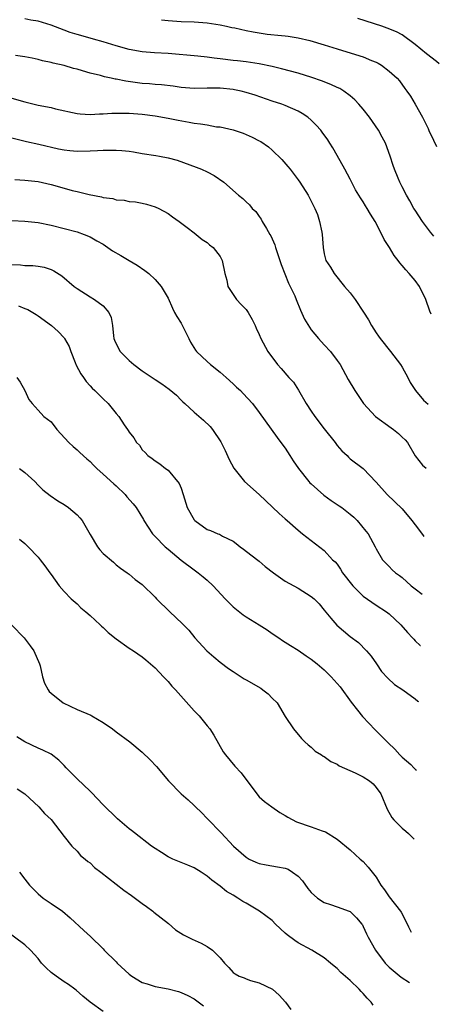
# Model space of a CAD drawing. Units: inches. Extents: x 2646000 to 2646464, y 1506000 to 1509000.
# Drawn here: x 2646314 to 2646379, y 1506235 to 1506386 of the extents above; entities that cross this region are included whole.
import ezdxf

# ---------------------------------------------------------------- set-up
doc = ezdxf.new("R2010")
doc.units = ezdxf.units.IN
doc.header["$MEASUREMENT"] = 0
doc.layers.add('LD26461506_2ft', color=101, linetype='Continuous')

msp = doc.modelspace()

# ---------------------------------------------------------------- linework, layer by layer
at = {"layer": 'LD26461506_2ft'}
for points, elevation in [([(2646377.84, 1506352.7), (2646377.36, 1506353.33), (2646376.14, 1506355), (2646375, 1506356.71), (2646374.81, 1506357), (2646374.17, 1506358.17), (2646373.65, 1506359), (2646373, 1506360.33), (2646372.65, 1506361), (2646372.37, 1506361.63), (2646371.81, 1506363), (2646371.59, 1506363.59), (2646371.13, 1506365), (2646370.42, 1506367), (2646369.92, 1506367.92), (2646369.36, 1506369), (2646367.99, 1506371), (2646367, 1506372.25), (2646366.35, 1506373), (2646365.7, 1506373.7), (2646365, 1506374.29), (2646364.04, 1506375), (2646363.4, 1506375.4), (2646363, 1506375.58), (2646362.03, 1506376.03), (2646360.59, 1506376.59), (2646359.1, 1506377.1), (2646357, 1506377.75), (2646354.46, 1506378.46), (2646353, 1506378.8), (2646351, 1506379.21), (2646349, 1506379.51), (2646347.67, 1506379.67), (2646347, 1506379.73), (2646345, 1506379.96), (2646344.06, 1506380.06), (2646343, 1506380.23), (2646341.59, 1506380.41), (2646337, 1506380.81), (2646334.91, 1506380.91), (2646333, 1506381.03), (2646331, 1506381.43), (2646329, 1506381.99), (2646327, 1506382.6), (2646325.53, 1506383), (2646323.57, 1506383.57), (2646323, 1506383.7), (2646321.96, 1506384.04), (2646321, 1506384.37), (2646319, 1506385.14), (2646317, 1506385.75), (2646315.92, 1506385.92), (2646315, 1506386.13)], 10120), ([(2646335.99, 1506385.99), (2646337, 1506385.85), (2646339, 1506385.72), (2646341, 1506385.66), (2646343, 1506385.51), (2646345, 1506385.2), (2646345.99, 1506385), (2646346.81, 1506384.81), (2646347.27, 1506384.73), (2646349, 1506384.32), (2646350.1, 1506384.1), (2646351, 1506383.95), (2646352.21, 1506383.79), (2646354.46, 1506383.54), (2646355, 1506383.51), (2646355.45, 1506383.45), (2646357, 1506383.2), (2646358.8, 1506382.8), (2646361, 1506382.15), (2646363, 1506381.51), (2646366.46, 1506380.46), (2646367, 1506380.27), (2646368.26, 1506379.74), (2646369, 1506379.45), (2646369.3, 1506379.3), (2646369.82, 1506379), (2646371, 1506378.1), (2646372.21, 1506377), (2646372.57, 1506376.57), (2646373.41, 1506375.41), (2646373.73, 1506375), (2646374.25, 1506374.25), (2646375, 1506372.99), (2646376.12, 1506371), (2646377, 1506369.26), (2646377.11, 1506368.98), (2646377.8, 1506367.48), (2646378.29, 1506366.48)], 10122), ([(2646378.7, 1506379.22), (2646378.26, 1506379.58), (2646376.72, 1506380.72), (2646375, 1506382.16), (2646373, 1506383.65), (2646372.13, 1506384.13), (2646370.71, 1506384.71), (2646369.87, 1506385), (2646366.17, 1506386.17)], 10124), ([(2646377.45, 1506340.72), (2646377.27, 1506341.19), (2646376.65, 1506343), (2646375.67, 1506345), (2646375, 1506345.9), (2646374.08, 1506347), (2646373.53, 1506347.53), (2646373, 1506348.24), (2646372.62, 1506348.62), (2646372.39, 1506349), (2646371.76, 1506349.76), (2646371.03, 1506351), (2646370.23, 1506352.23), (2646369.86, 1506353), (2646368.82, 1506355), (2646368.11, 1506356.12), (2646367.63, 1506357), (2646367.37, 1506357.37), (2646367, 1506357.98), (2646366.59, 1506358.59), (2646365.84, 1506359.84), (2646365, 1506361.47), (2646364.17, 1506363), (2646363, 1506365.1), (2646362.32, 1506366.32), (2646361.87, 1506367), (2646361.55, 1506367.55), (2646360.7, 1506368.7), (2646360.46, 1506369), (2646359.78, 1506369.78), (2646359, 1506370.53), (2646358.47, 1506371), (2646357.6, 1506371.6), (2646357, 1506371.92), (2646355, 1506372.81), (2646354.48, 1506373), (2646353, 1506373.48), (2646350.37, 1506374.37), (2646349, 1506374.8), (2646348.22, 1506375), (2646347.22, 1506375.22), (2646347, 1506375.27), (2646345, 1506375.47), (2646343.45, 1506375.45), (2646343, 1506375.47), (2646341, 1506375.42), (2646339, 1506375.56), (2646337.76, 1506375.76), (2646335.98, 1506375.98), (2646335, 1506376.05), (2646334.13, 1506376.13), (2646333, 1506376.2), (2646332.28, 1506376.28), (2646330.52, 1506376.52), (2646329, 1506376.84), (2646328.86, 1506376.86), (2646328.25, 1506377), (2646327.22, 1506377.22), (2646326.61, 1506377.39), (2646325, 1506377.77), (2646323.86, 1506378.14), (2646323, 1506378.37), (2646322.48, 1506378.48), (2646321, 1506378.97), (2646319.32, 1506379.32), (2646319, 1506379.43), (2646317.69, 1506379.69), (2646317, 1506379.88), (2646316.09, 1506380.09), (2646315, 1506380.29), (2646313.52, 1506380.48)], 10118), ([(2646313, 1506373.95), (2646315, 1506373.36), (2646317, 1506372.87), (2646319, 1506372.48), (2646319.7, 1506372.3), (2646323, 1506371.56), (2646323.5, 1506371.5), (2646325, 1506371.41), (2646326.48, 1506371.52), (2646327, 1506371.53), (2646328.37, 1506371.63), (2646330.35, 1506371.65), (2646331, 1506371.62), (2646333, 1506371.48), (2646335, 1506371.23), (2646337, 1506370.87), (2646338.54, 1506370.54), (2646340.25, 1506370.25), (2646341, 1506370.1), (2646342, 1506370), (2646343, 1506369.81), (2646344.44, 1506369.55), (2646345, 1506369.51), (2646347, 1506369.07), (2646348.55, 1506368.55), (2646349, 1506368.37), (2646349.93, 1506367.93), (2646351, 1506367.39), (2646351.25, 1506367.25), (2646352.44, 1506366.44), (2646353, 1506365.96), (2646354.49, 1506364.49), (2646355.43, 1506363.43), (2646355.77, 1506363), (2646357, 1506361.38), (2646357.27, 1506361), (2646358.54, 1506359), (2646359.57, 1506357), (2646359.96, 1506356.04), (2646360.3, 1506355), (2646360.66, 1506353.34), (2646360.7, 1506353), (2646360.82, 1506351), (2646361, 1506350.03), (2646361.26, 1506349), (2646361.98, 1506347.98), (2646362.53, 1506347), (2646364.15, 1506345), (2646365, 1506344.02), (2646365.74, 1506343), (2646367.07, 1506341.06), (2646367.84, 1506339.84), (2646368.27, 1506339), (2646369, 1506337.86), (2646369.36, 1506337.36), (2646369.59, 1506337), (2646371.19, 1506335), (2646372.75, 1506333), (2646373, 1506332.59), (2646373.84, 1506331), (2646374.21, 1506330.21), (2646375.03, 1506329.01), (2646376.29, 1506327.52), (2646377, 1506326.89)], 10116), ([(2646313, 1506367.82), (2646315.25, 1506367.25), (2646317.15, 1506366.85), (2646320.16, 1506366.16), (2646321, 1506366), (2646321.88, 1506365.88), (2646323, 1506365.79), (2646325, 1506365.83), (2646326.13, 1506365.87), (2646327, 1506365.94), (2646328.08, 1506365.92), (2646329, 1506365.96), (2646329.9, 1506365.9), (2646331, 1506365.78), (2646331.68, 1506365.68), (2646333, 1506365.45), (2646335.11, 1506365.11), (2646335.7, 1506365), (2646337, 1506364.75), (2646338.39, 1506364.39), (2646340.32, 1506363.68), (2646341.33, 1506363.33), (2646342.14, 1506363), (2646343, 1506362.6), (2646344.07, 1506362.07), (2646345.55, 1506361), (2646347.83, 1506359), (2646348.5, 1506358.5), (2646349, 1506357.99), (2646349.52, 1506357.52), (2646349.92, 1506357), (2646350.49, 1506356.49), (2646351, 1506355.76), (2646351.33, 1506355.33), (2646351.49, 1506355), (2646352.11, 1506353.89), (2646352.66, 1506353), (2646352.78, 1506352.78), (2646353.4, 1506351.4), (2646353.51, 1506351), (2646353.89, 1506349.89), (2646354.37, 1506348.37), (2646355.52, 1506345.52), (2646355.79, 1506345), (2646356.47, 1506343.53), (2646356.7, 1506343), (2646357.36, 1506341.36), (2646357.99, 1506339.99), (2646358.73, 1506338.73), (2646359, 1506338.35), (2646360.13, 1506337), (2646361, 1506336.03), (2646361.97, 1506335), (2646363, 1506333.64), (2646363.44, 1506333), (2646364.7, 1506330.7), (2646365.71, 1506329), (2646367.07, 1506327), (2646368.87, 1506325), (2646371.29, 1506323.29), (2646371.68, 1506323), (2646372.41, 1506322.41), (2646373, 1506321.83), (2646373.44, 1506321.44), (2646373.82, 1506321), (2646375, 1506318.96), (2646376.13, 1506317.55), (2646376.68, 1506317.09)], 10114), ([(2646313.43, 1506361.43), (2646315, 1506361.34), (2646317, 1506361.11), (2646319, 1506360.64), (2646320.3, 1506360.3), (2646322.26, 1506359.74), (2646323, 1506359.58), (2646324.87, 1506359.13), (2646326.77, 1506358.77), (2646327, 1506358.69), (2646328.49, 1506358.49), (2646329, 1506358.32), (2646330.23, 1506358.23), (2646331, 1506358.07), (2646332, 1506358), (2646333, 1506357.81), (2646333.66, 1506357.66), (2646335, 1506357.25), (2646335.58, 1506357), (2646337, 1506356.19), (2646337.67, 1506355.67), (2646338.71, 1506355), (2646339.92, 1506354.08), (2646341, 1506353.23), (2646341.33, 1506353), (2646342.22, 1506352.22), (2646343, 1506351.74), (2646343.38, 1506351.38), (2646343.91, 1506351), (2646345, 1506349.6), (2646345.29, 1506349), (2646345.72, 1506347), (2646346.02, 1506345.98), (2646346.21, 1506345), (2646347, 1506343.77), (2646347.29, 1506343.29), (2646347.54, 1506343), (2646348.23, 1506342.24), (2646349, 1506341.43), (2646349.3, 1506341), (2646349.91, 1506339.91), (2646350.37, 1506339), (2646350.56, 1506338.56), (2646351, 1506337.6), (2646351.25, 1506337), (2646352.32, 1506335), (2646353.8, 1506333), (2646354.39, 1506332.39), (2646355.59, 1506331), (2646356.26, 1506330.26), (2646357.06, 1506329.06), (2646358.25, 1506327), (2646359, 1506325.81), (2646359.54, 1506325), (2646361, 1506323.1), (2646362.69, 1506321), (2646363, 1506320.56), (2646363.71, 1506319.71), (2646364.51, 1506319), (2646364.75, 1506318.75), (2646365, 1506318.52), (2646367.02, 1506317.02), (2646369, 1506314.92), (2646370.7, 1506313), (2646373, 1506310.8), (2646374.49, 1506309), (2646375, 1506308.36), (2646376.14, 1506306.86), (2646376.34, 1506306.57)], 10112), ([(2646313, 1506355.15), (2646315, 1506355.05), (2646317, 1506354.84), (2646319, 1506354.43), (2646323, 1506353.38), (2646324.11, 1506353), (2646325, 1506352.64), (2646326.03, 1506352.03), (2646327, 1506351.48), (2646327.74, 1506351), (2646328.46, 1506350.46), (2646329.73, 1506349.73), (2646331.04, 1506349), (2646332.25, 1506348.25), (2646333.45, 1506347.45), (2646334.04, 1506347), (2646335, 1506346.05), (2646335.96, 1506345), (2646337, 1506343.2), (2646337.67, 1506341.67), (2646338, 1506341), (2646338.36, 1506340.36), (2646339, 1506339.36), (2646339.38, 1506338.62), (2646340.18, 1506337), (2646340.43, 1506336.43), (2646341.21, 1506335.21), (2646341.36, 1506335), (2646343, 1506333.45), (2646343.52, 1506333), (2646345, 1506331.84), (2646345.95, 1506331), (2646347, 1506330.02), (2646347.54, 1506329.54), (2646348.11, 1506329), (2646348.55, 1506328.55), (2646349.96, 1506327), (2646351, 1506325.64), (2646353.77, 1506321.77), (2646354.36, 1506321), (2646355, 1506320.13), (2646355.73, 1506319), (2646356.22, 1506318.22), (2646357.03, 1506317), (2646358.62, 1506315), (2646358.8, 1506314.8), (2646359, 1506314.64), (2646360.93, 1506312.93), (2646362.09, 1506312.09), (2646363.3, 1506311.3), (2646363.72, 1506311), (2646365, 1506309.99), (2646365.54, 1506309.54), (2646366.07, 1506309), (2646367.41, 1506307.41), (2646367.74, 1506307), (2646368.86, 1506305), (2646369, 1506304.67), (2646369.99, 1506303), (2646370.46, 1506302.46), (2646371, 1506301.94), (2646371.46, 1506301.46), (2646371.95, 1506301), (2646372.57, 1506300.57), (2646373, 1506300.24), (2646374.38, 1506299), (2646375, 1506298.5), (2646376.05, 1506297.72)], 10110), ([(2646313, 1506348.38), (2646314.31, 1506348.31), (2646315, 1506348.19), (2646316.21, 1506348.21), (2646317, 1506348.1), (2646317.95, 1506347.95), (2646319, 1506347.62), (2646319.42, 1506347.42), (2646320.65, 1506346.65), (2646322.57, 1506345), (2646323, 1506344.68), (2646325, 1506343.4), (2646325.67, 1506343), (2646327, 1506342.01), (2646327.88, 1506341), (2646328.24, 1506340.24), (2646328.44, 1506339), (2646328.62, 1506337.38), (2646328.68, 1506337), (2646328.75, 1506336.75), (2646329, 1506336.2), (2646329.62, 1506335), (2646331, 1506333.64), (2646331.73, 1506333), (2646333, 1506332.05), (2646333.64, 1506331.64), (2646335, 1506330.7), (2646336.04, 1506330.04), (2646337.19, 1506329.19), (2646338.27, 1506328.27), (2646339, 1506327.51), (2646339.28, 1506327.28), (2646339.56, 1506327), (2646341, 1506325.69), (2646342.47, 1506324.47), (2646343.47, 1506323.47), (2646343.85, 1506323), (2646345.13, 1506321.13), (2646345.79, 1506319.79), (2646346.39, 1506318.39), (2646347.09, 1506317.09), (2646348.76, 1506315), (2646351, 1506313.02), (2646354.08, 1506310.08), (2646355, 1506309.26), (2646355.33, 1506309), (2646357, 1506307.53), (2646357.69, 1506307), (2646359, 1506305.93), (2646361, 1506304.43), (2646362.3, 1506303), (2646362.67, 1506302.67), (2646363, 1506302.29), (2646363.53, 1506301.53), (2646363.82, 1506301), (2646365.39, 1506299), (2646367, 1506297.42), (2646369, 1506296), (2646370.56, 1506295), (2646371, 1506294.66), (2646372.79, 1506293), (2646373.81, 1506291.81), (2646374.58, 1506291), (2646374.77, 1506290.77), (2646375, 1506290.53), (2646375.77, 1506289.82), (2646375.8, 1506289.79)], 10108), ([(2646314.02, 1506342.02), (2646315, 1506341.63), (2646315.43, 1506341.43), (2646316.21, 1506341), (2646316.7, 1506340.7), (2646317, 1506340.5), (2646319.07, 1506339), (2646320.09, 1506338.09), (2646321, 1506337.11), (2646321.09, 1506337), (2646321.79, 1506335.79), (2646322.06, 1506335), (2646322.7, 1506333.3), (2646322.88, 1506332.88), (2646323.56, 1506331.56), (2646323.97, 1506331), (2646324.39, 1506330.39), (2646325, 1506329.7), (2646325.34, 1506329.34), (2646325.76, 1506329), (2646327, 1506327.7), (2646327.77, 1506327), (2646329, 1506325.49), (2646329.43, 1506325), (2646330.25, 1506323.75), (2646330.76, 1506323), (2646330.87, 1506322.87), (2646331, 1506322.6), (2646331.72, 1506321.72), (2646332.14, 1506321), (2646332.59, 1506320.59), (2646333, 1506319.91), (2646333.48, 1506319.48), (2646333.88, 1506319), (2646334.57, 1506318.57), (2646335, 1506318.18), (2646335.73, 1506317.73), (2646336.62, 1506317), (2646337, 1506316.78), (2646338.72, 1506314.72), (2646339, 1506314), (2646339.34, 1506313), (2646339.94, 1506311), (2646341, 1506309.11), (2646341.11, 1506309), (2646343, 1506307.64), (2646343.5, 1506307.5), (2646344.63, 1506307), (2646344.9, 1506306.9), (2646345.36, 1506306.64), (2646347, 1506305.83), (2646347.49, 1506305.49), (2646348.09, 1506305), (2646348.62, 1506304.62), (2646349.73, 1506303.73), (2646351, 1506302.76), (2646351.95, 1506301.95), (2646353.19, 1506301), (2646355, 1506299.72), (2646357, 1506298.61), (2646359, 1506297.37), (2646359.44, 1506297), (2646360.21, 1506296.21), (2646361, 1506295.25), (2646362, 1506294), (2646362.93, 1506292.93), (2646365, 1506291.2), (2646366.26, 1506290.26), (2646367.52, 1506289), (2646368.2, 1506288.2), (2646369.04, 1506287), (2646369.83, 1506285.83), (2646370.77, 1506284.77), (2646371.82, 1506283.82), (2646373.07, 1506283), (2646375, 1506281.61), (2646375.42, 1506281.28), (2646375.52, 1506281.19)], 10106), ([(2646313.72, 1506331), (2646314.26, 1506330.26), (2646314.97, 1506329), (2646315.6, 1506327.6), (2646316.09, 1506327), (2646317, 1506325.97), (2646317.92, 1506325), (2646319, 1506324.17), (2646319.87, 1506323), (2646321.72, 1506321), (2646322.39, 1506320.39), (2646323, 1506319.91), (2646323.45, 1506319.45), (2646324.5, 1506318.5), (2646325, 1506318.09), (2646325.51, 1506317.51), (2646326.04, 1506317), (2646327, 1506316.17), (2646328.65, 1506314.65), (2646329, 1506314.37), (2646330.42, 1506313), (2646330.67, 1506312.67), (2646331.61, 1506311.61), (2646332.11, 1506311), (2646333.2, 1506309.2), (2646333.29, 1506309), (2646334.59, 1506307), (2646335, 1506306.56), (2646336.57, 1506305), (2646337, 1506304.62), (2646339, 1506302.93), (2646341, 1506301.43), (2646341.6, 1506301), (2646342.38, 1506300.38), (2646343, 1506299.84), (2646343.91, 1506299), (2646345.78, 1506297), (2646347, 1506295.74), (2646348.52, 1506294.52), (2646349, 1506294.2), (2646350.99, 1506293), (2646352.21, 1506292.21), (2646353, 1506291.65), (2646354.01, 1506291), (2646354.6, 1506290.6), (2646355, 1506290.35), (2646355.81, 1506289.81), (2646357, 1506289.11), (2646358.23, 1506288.23), (2646359, 1506287.73), (2646359.9, 1506287), (2646361, 1506286.06), (2646362.06, 1506285), (2646363, 1506283.99), (2646363.44, 1506283.44), (2646365.13, 1506281.13), (2646366.13, 1506279.87), (2646366.88, 1506278.88), (2646368.83, 1506276.83), (2646370.66, 1506275), (2646370.84, 1506274.84), (2646371.87, 1506273.87), (2646372.62, 1506273), (2646373, 1506272.63), (2646374.31, 1506271.51), (2646374.8, 1506271), (2646375.06, 1506270.77), (2646375.17, 1506270.68)], 10104), ([(2646314.14, 1506317), (2646315, 1506316.38), (2646316.5, 1506315), (2646317, 1506314.48), (2646317.76, 1506313.76), (2646318.86, 1506312.86), (2646320.05, 1506312.05), (2646321, 1506311.47), (2646321.69, 1506311), (2646323, 1506309.91), (2646323.45, 1506309.45), (2646323.78, 1506309), (2646325, 1506306.86), (2646326.13, 1506305), (2646326.51, 1506304.51), (2646327, 1506303.93), (2646328.61, 1506302.61), (2646329, 1506302.2), (2646329.69, 1506301.69), (2646330.69, 1506301), (2646331, 1506300.76), (2646331.94, 1506299.94), (2646333, 1506299.18), (2646335, 1506297.25), (2646335.23, 1506297), (2646337.28, 1506295), (2646339.19, 1506293.19), (2646339.36, 1506293), (2646340.18, 1506292.18), (2646341.13, 1506291), (2646342.95, 1506289), (2646344.05, 1506288.05), (2646345, 1506287.26), (2646346.28, 1506286.28), (2646347, 1506285.8), (2646348.7, 1506284.7), (2646349, 1506284.54), (2646351.24, 1506283.24), (2646351.59, 1506283), (2646352.37, 1506282.37), (2646353, 1506281.73), (2646353.76, 1506281), (2646355, 1506278.9), (2646356.27, 1506277), (2646357.5, 1506275.5), (2646358.01, 1506275), (2646358.53, 1506274.53), (2646359, 1506274.18), (2646359.59, 1506273.59), (2646360.58, 1506273), (2646360.83, 1506272.83), (2646361, 1506272.76), (2646362.01, 1506272.01), (2646363, 1506271.57), (2646363.33, 1506271.33), (2646365.78, 1506270.22), (2646367, 1506269.63), (2646367.98, 1506269), (2646368.53, 1506268.53), (2646369, 1506267.99), (2646369.69, 1506267), (2646370.67, 1506264.67), (2646371.4, 1506263.4), (2646371.72, 1506263), (2646373, 1506261.73), (2646373.58, 1506261.27), (2646373.98, 1506260.93), (2646374.83, 1506260.03)], 10102), ([(2646314.14, 1506306.14), (2646315, 1506305.48), (2646315.5, 1506305), (2646317, 1506303.39), (2646317.34, 1506303), (2646318.06, 1506302.06), (2646318.82, 1506301), (2646319, 1506300.72), (2646320.25, 1506299), (2646321, 1506298.13), (2646322.11, 1506297), (2646323, 1506296.22), (2646323.6, 1506295.6), (2646324.36, 1506295), (2646325, 1506294.44), (2646326.56, 1506293), (2646326.77, 1506292.77), (2646327, 1506292.6), (2646327.8, 1506291.8), (2646329, 1506290.84), (2646331, 1506289.42), (2646331.69, 1506289), (2646333, 1506288.08), (2646333.6, 1506287.6), (2646335, 1506286.36), (2646336.3, 1506285), (2646336.63, 1506284.63), (2646337, 1506284.26), (2646337.58, 1506283.58), (2646338.13, 1506283), (2646341, 1506279.77), (2646341.76, 1506279), (2646343, 1506277.47), (2646343.41, 1506277), (2646344.03, 1506276.03), (2646345.48, 1506273.48), (2646345.81, 1506273), (2646347.25, 1506271.25), (2646348.23, 1506270.23), (2646350.62, 1506267), (2646351, 1506266.58), (2646351.82, 1506265.82), (2646352.93, 1506265), (2646354.17, 1506264.17), (2646355, 1506263.69), (2646355.41, 1506263.41), (2646356.74, 1506262.74), (2646359, 1506261.95), (2646360.67, 1506261.33), (2646361.18, 1506261.18), (2646363, 1506260.06), (2646365, 1506258.41), (2646366.54, 1506257), (2646367, 1506256.62), (2646367.77, 1506255.77), (2646368.36, 1506255), (2646369, 1506254.19), (2646369.71, 1506253), (2646370.26, 1506252.26), (2646371, 1506251.17), (2646372.74, 1506249), (2646372.84, 1506248.84), (2646373.6, 1506247.36), (2646373.95, 1506246.57), (2646374.31, 1506245.84), (2646374.36, 1506245.75)], 10100), ([(2646313, 1506292.94), (2646314.85, 1506291), (2646315.77, 1506289.77), (2646316.38, 1506289), (2646317.24, 1506287), (2646317.32, 1506286.68), (2646317.69, 1506285), (2646318.01, 1506284.01), (2646318.55, 1506283), (2646318.74, 1506282.74), (2646319, 1506282.5), (2646320.87, 1506281), (2646323, 1506279.98), (2646325.1, 1506279.1), (2646325.28, 1506279), (2646327, 1506277.97), (2646328.43, 1506277), (2646329, 1506276.56), (2646331.13, 1506275), (2646333, 1506273.42), (2646334.25, 1506272.25), (2646335.21, 1506271.21), (2646337.05, 1506269), (2646339.02, 1506267), (2646340.09, 1506266.09), (2646341, 1506265.25), (2646341.24, 1506265), (2646342.14, 1506264.14), (2646343, 1506263.24), (2646343.2, 1506263), (2646345, 1506261.17), (2646345.15, 1506261), (2646347.07, 1506259), (2646349, 1506257.26), (2646349.47, 1506257), (2646350.5, 1506256.5), (2646351, 1506256.29), (2646352.09, 1506256.09), (2646353.82, 1506255.82), (2646355, 1506255.58), (2646355.44, 1506255.44), (2646356.14, 1506255), (2646357, 1506254.35), (2646357.66, 1506253.66), (2646358.48, 1506252.48), (2646359, 1506251.85), (2646359.98, 1506251), (2646361, 1506250.33), (2646361.99, 1506250.01), (2646363, 1506249.66), (2646364.82, 1506249), (2646365, 1506248.91), (2646365.98, 1506247.98), (2646366.79, 1506247), (2646366.88, 1506246.88), (2646367, 1506246.64), (2646367.51, 1506245.51), (2646367.77, 1506245), (2646368.9, 1506243), (2646370.39, 1506241), (2646371, 1506240.36), (2646372.85, 1506238.85), (2646374.11, 1506238.04)], 10098), ([(2646368.52, 1506234.52), (2646368.21, 1506235), (2646367.62, 1506235.62), (2646367, 1506236.35), (2646366.67, 1506236.66), (2646366.38, 1506237), (2646365, 1506238.33), (2646363.58, 1506239.58), (2646363, 1506240.15), (2646362.51, 1506240.51), (2646361.96, 1506241), (2646361, 1506241.79), (2646359.1, 1506243), (2646357, 1506244.14), (2646356.47, 1506244.47), (2646355.33, 1506245.33), (2646355, 1506245.62), (2646353.52, 1506247), (2646353, 1506247.53), (2646351.06, 1506249), (2646349, 1506250.22), (2646348.49, 1506250.49), (2646347.72, 1506251), (2646347, 1506251.44), (2646346, 1506252), (2646345, 1506252.84), (2646343.73, 1506253.73), (2646343, 1506254.38), (2646342.07, 1506255), (2646341, 1506255.64), (2646340.05, 1506256.05), (2646339, 1506256.47), (2646337.75, 1506257), (2646337, 1506257.35), (2646336, 1506258), (2646335, 1506258.61), (2646334.44, 1506259), (2646331.82, 1506261), (2646331.36, 1506261.36), (2646331, 1506261.63), (2646329.2, 1506263.2), (2646329, 1506263.36), (2646327.18, 1506265.18), (2646327, 1506265.34), (2646325.23, 1506267.23), (2646325, 1506267.42), (2646323, 1506269.31), (2646321.31, 1506271), (2646321, 1506271.36), (2646320.19, 1506272.19), (2646319, 1506273.11), (2646317.74, 1506273.74), (2646317, 1506274.04), (2646314.96, 1506275), (2646313.76, 1506275.76)], 10096), ([(2646313.79, 1506267.79), (2646314.98, 1506267), (2646317.15, 1506265), (2646318.02, 1506264.02), (2646319, 1506263.08), (2646321, 1506260.48), (2646322.2, 1506259), (2646323, 1506258.19), (2646323.55, 1506257.55), (2646324.24, 1506257), (2646324.64, 1506256.64), (2646325, 1506256.4), (2646325.71, 1506255.71), (2646326.65, 1506255), (2646329, 1506253.12), (2646330.21, 1506252.21), (2646331.4, 1506251.4), (2646333, 1506250.16), (2646333.69, 1506249.69), (2646334.64, 1506249), (2646334.83, 1506248.83), (2646337.08, 1506247.08), (2646338.14, 1506246.14), (2646339.37, 1506245.37), (2646340.68, 1506244.68), (2646342.07, 1506244.07), (2646343, 1506243.53), (2646343.84, 1506243), (2646345, 1506241.79), (2646345.67, 1506241), (2646346.34, 1506240.34), (2646347, 1506239.55), (2646347.33, 1506239.33), (2646347.91, 1506239), (2646348.72, 1506238.72), (2646349, 1506238.57), (2646349.66, 1506238.34), (2646351, 1506237.97), (2646353.05, 1506237), (2646354.06, 1506236.06), (2646355.07, 1506235), (2646355.89, 1506233.89)], 10094), ([(2646314.15, 1506255), (2646315, 1506253.9), (2646315.67, 1506253), (2646317, 1506251.63), (2646317.81, 1506251), (2646319, 1506250.16), (2646320.78, 1506249), (2646321.97, 1506247.97), (2646324.03, 1506246.03), (2646325.09, 1506245.09), (2646327, 1506243.22), (2646327.19, 1506243), (2646329, 1506241.19), (2646329.17, 1506241), (2646331, 1506239.31), (2646331.42, 1506239), (2646333, 1506238.04), (2646333.8, 1506237.8), (2646335, 1506237.42), (2646337, 1506237.05), (2646338.62, 1506236.62), (2646339, 1506236.5), (2646340.02, 1506236.02), (2646341, 1506235.49), (2646342.46, 1506234.46)], 10092), ([(2646327, 1506233.57), (2646325, 1506235), (2646323.9, 1506235.9), (2646322.85, 1506236.85), (2646322.66, 1506237), (2646321.69, 1506237.69), (2646321, 1506238.13), (2646319.78, 1506239), (2646319, 1506239.58), (2646318.27, 1506240.27), (2646317.56, 1506241), (2646317, 1506241.69), (2646315.84, 1506243), (2646315, 1506243.83), (2646312, 1506246)], 10090)]:
    msp.add_lwpolyline(points, dxfattribs=dict(at, elevation=elevation))

doc.saveas('drawing.dxf')
